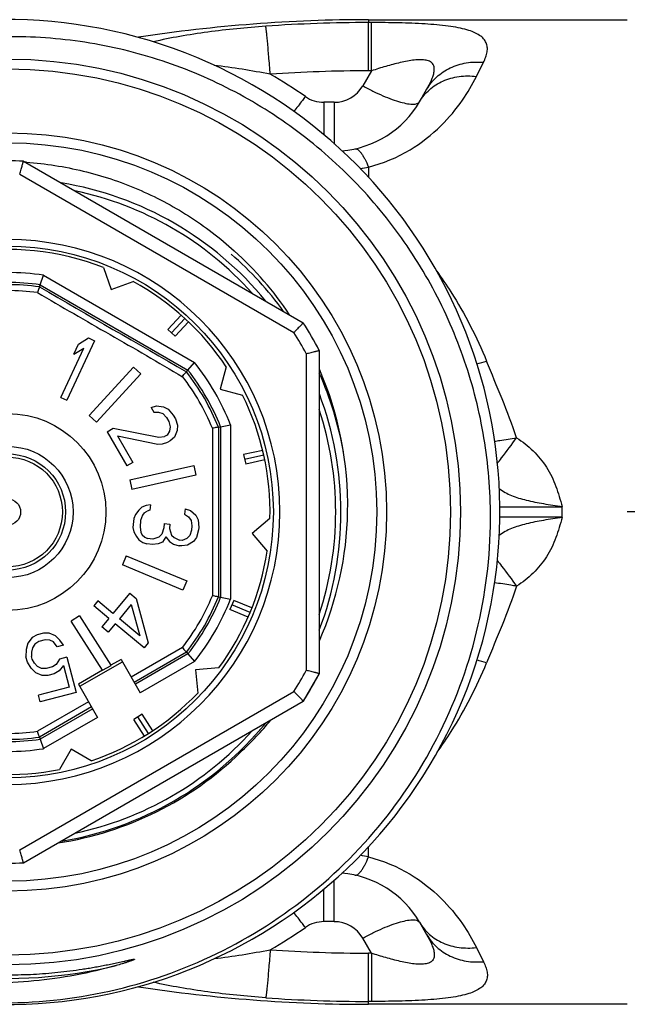
# Model space of a CAD drawing. Units: millimetres. Extents: x 0 to 420, y 0 to 297.
# Drawn here: x 188 to 207, y 66 to 96 of the extents above; entities that cross this region are included whole.
import ezdxf

# ---------------------------------------------------------------- set-up
doc = ezdxf.new("R2010")
doc.units = ezdxf.units.MM
doc.header["$LTSCALE"] = 23.1
doc.layers.get('0').update_dxf_attribs({"linetype": 'CONTINUOUS'})
for name, color, linetype in [('A_STD', 7, 'CONTINUOUS'), ('E_STD', 7, 'CONTINUOUS'), ('K_STD', 7, 'CONTINUOUS')]:
    doc.layers.add(name, color=color, linetype=linetype)

msp = doc.modelspace()

# ---------------------------------------------------------------- linework, layer by layer
at = {"color": 9, "linetype": 'Continuous'}
for p, q in [((199.172, 95.751), (199.083, 95.751)), ((199.083, 94.28), (199.083, 95.751)), ((199.172, 94.28), (199.172, 95.751)), ((202.371, 94.108), (202.587, 94.54)), ((199.172, 94.28), (198.907, 93.821)), ((199.172, 94.28), (199.083, 94.28)), ((198.041, 93.321), (197.726, 93.321)), ((197.726, 93.321), (197.726, 92.322)), ((198.041, 93.321), (198.041, 92.05)), ((199.083, 91.35), (199.083, 91.028)), ((188.454, 91.132), (196.811, 86.307)), ((189.182, 88.05), (193.779, 85.396)), ((189.081, 87.762), (193.579, 85.165)), ((197.183, 85.664), (197.183, 76.014)), ((194.577, 83.436), (194.577, 78.242)), ((194.877, 83.494), (194.877, 78.184)), ((204.983, 80.676), (204.983, 81.002)), ((193.413, 76.707), (191.854, 75.807)), ((193.534, 76.565), (191.945, 75.648)), ((193.579, 76.513), (191.979, 75.589)), ((193.779, 76.282), (192.129, 75.329)), ((188.454, 70.546), (196.811, 75.371)), ((190.555, 75.057), (188.996, 74.157)), ((190.646, 74.898), (189.058, 73.981)), ((190.68, 74.839), (189.081, 73.916)), ((190.83, 74.579), (189.182, 73.628))]:
    msp.add_line(p, q, dxfattribs=at)
at = {"color": 7, "linetype": 'Continuous'}
for p, q in [((200.639, 93.339), (200.855, 93.714)), ((188.569, 91.528), (197.096, 86.604)), ((191.004, 88.286), (191.246, 87.622)), ((189.081, 87.762), (189.181, 88.05)), ((189.058, 87.697), (189.081, 87.762)), ((191.246, 87.622), (191.91, 87.864)), ((193.376, 86.837), (192.971, 86.396)), ((193.487, 86.737), (193.082, 86.295)), ((193.597, 86.635), (193.192, 86.193)), ((190.248, 85.955), (190.555, 86.141)), ((190.555, 86.141), (190.736, 86.056)), ((192.971, 86.396), (193.192, 86.193)), ((189.71, 84.328), (190.411, 85.832)), ((190.736, 86.056), (189.891, 84.244)), ((190.104, 85.647), (190.248, 85.955)), ((190.104, 85.647), (190.411, 85.832)), ((197.583, 85.762), (197.583, 75.915)), ((190.573, 83.779), (191.924, 85.253)), ((191.924, 85.253), (192.145, 85.051)), ((193.579, 85.165), (193.779, 85.396)), ((194.747, 85.264), (194.564, 84.581)), ((192.145, 85.051), (190.794, 83.576)), ((193.534, 85.113), (193.579, 85.165)), ((189.71, 84.328), (189.891, 84.244)), ((194.564, 84.581), (195.247, 84.398)), ((192.46, 84.021), (192.624, 84.077)), ((192.46, 84.021), (192.543, 83.876)), ((192.624, 84.077), (192.838, 84.046)), ((192.838, 84.046), (192.979, 83.974)), ((190.573, 83.779), (190.794, 83.576)), ((192.543, 83.876), (192.687, 83.882)), ((192.687, 83.882), (192.811, 83.838)), ((192.811, 83.838), (192.931, 83.715)), ((192.931, 83.715), (192.998, 83.6)), ((192.979, 83.974), (193.132, 83.793)), ((193.132, 83.793), (193.199, 83.677)), ((192.998, 83.6), (193.044, 83.434)), ((193.044, 83.434), (193.021, 83.305)), ((193.199, 83.677), (193.262, 83.483)), ((193.262, 83.483), (193.255, 83.325)), ((194.51, 83.423), (194.577, 83.436)), ((194.577, 83.436), (194.877, 83.493)), ((191.117, 83.284), (191.301, 83.39)), ((191.117, 83.284), (191.717, 82.244)), ((191.301, 83.39), (192.689, 83.114)), ((191.434, 83.159), (192.662, 82.905)), ((191.434, 83.159), (191.901, 82.351)), ((192.689, 83.114), (192.87, 83.141)), ((192.943, 83.183), (192.87, 83.141)), ((193.021, 83.305), (192.943, 83.183)), ((193.174, 83.124), (193.043, 83.01)), ((193.255, 83.325), (193.174, 83.124)), ((192.662, 82.905), (192.806, 82.911)), ((192.806, 82.911), (192.97, 82.968)), ((193.043, 83.01), (192.97, 82.968)), ((195.859, 82.717), (195.275, 82.587)), ((195.275, 82.587), (195.34, 82.294)), ((195.893, 82.57), (195.307, 82.441)), ((191.901, 82.351), (191.717, 82.244)), ((191.809, 81.819), (193.761, 82.252)), ((193.761, 82.252), (193.826, 81.959)), ((195.924, 82.424), (195.34, 82.294)), ((193.826, 81.959), (191.874, 81.526)), ((191.809, 81.819), (191.874, 81.526)), ((192.306, 81.038), (192.173, 80.983)), ((192.436, 81.06), (192.306, 81.038)), ((192.436, 81.06), (192.422, 80.894)), ((191.984, 80.765), (191.93, 80.636)), ((192.08, 80.891), (191.984, 80.765)), ((192.173, 80.983), (192.08, 80.891)), ((192.195, 80.747), (192.139, 80.584)), ((192.244, 80.809), (192.195, 80.747)), ((192.244, 80.809), (192.334, 80.868)), ((192.422, 80.894), (192.334, 80.868)), ((193.493, 80.934), (193.479, 80.768)), ((193.479, 80.768), (193.6, 80.691)), ((193.493, 80.934), (193.66, 80.886)), ((193.66, 80.886), (193.818, 80.739)), ((193.818, 80.739), (193.891, 80.598)), ((191.93, 80.636), (191.906, 80.371)), ((192.139, 80.584), (192.121, 80.385)), ((192.856, 80.488), (192.845, 80.355)), ((192.856, 80.488), (193.026, 80.473)), ((193.026, 80.473), (193.014, 80.341)), ((193.6, 80.691), (193.676, 80.584)), ((193.676, 80.584), (193.704, 80.414)), ((193.704, 80.414), (193.693, 80.281)), ((193.891, 80.598), (193.913, 80.362)), ((196.08, 80.641), (195.538, 80.187)), ((191.906, 80.371), (191.937, 80.234)), ((191.937, 80.234), (192.01, 80.094)), ((192.121, 80.385), (192.149, 80.215)), ((192.149, 80.215), (192.186, 80.145)), ((192.186, 80.145), (192.265, 80.071)), ((192.785, 80.16), (192.691, 80.068)), ((192.845, 80.355), (192.785, 80.16)), ((193.014, 80.341), (193.082, 80.134)), ((193.082, 80.134), (193.161, 80.06)), ((193.636, 80.119), (193.542, 80.027)), ((193.693, 80.281), (193.636, 80.119)), ((193.907, 80.296), (193.845, 80.067)), ((193.913, 80.362), (193.907, 80.296)), ((195.538, 80.187), (195.993, 79.645)), ((192.01, 80.094), (192.086, 79.987)), ((192.086, 79.987), (192.208, 79.909)), ((192.208, 79.909), (192.332, 79.865)), ((192.265, 80.071), (192.346, 80.031)), ((192.501, 79.85), (192.332, 79.865)), ((192.516, 80.016), (192.346, 80.031)), ((192.674, 79.868), (192.501, 79.85)), ((192.691, 80.068), (192.516, 80.016)), ((192.807, 79.924), (192.674, 79.868)), ((192.906, 80.082), (192.807, 79.924)), ((192.906, 80.082), (193.022, 79.938)), ((193.022, 79.938), (193.143, 79.861)), ((193.143, 79.861), (193.31, 79.813)), ((193.161, 80.06), (193.324, 79.979)), ((193.395, 79.805), (193.31, 79.813)), ((193.409, 79.971), (193.324, 79.979)), ((193.567, 79.824), (193.395, 79.805)), ((193.542, 80.027), (193.409, 79.971)), ((193.748, 79.942), (193.567, 79.824)), ((193.845, 80.067), (193.748, 79.942)), ((191.697, 79.504), (191.582, 79.227)), ((191.697, 79.504), (193.545, 78.739)), ((193.43, 78.462), (191.582, 79.227)), ((193.545, 78.739), (193.43, 78.462)), ((191.81, 78.364), (191.295, 77.751)), ((191.81, 78.364), (192.005, 78.2)), ((190.839, 78.134), (190.71, 77.981)), ((191.295, 77.751), (190.839, 78.134)), ((191.855, 78.021), (191.491, 77.587)), ((191.855, 78.021), (192.11, 77.068)), ((192.005, 78.2), (192.371, 76.849)), ((194.51, 78.255), (194.577, 78.242)), ((194.577, 78.242), (194.777, 78.204)), ((194.777, 78.204), (194.877, 78.185)), ((194.977, 78.146), (194.862, 77.868)), ((195.474, 77.777), (194.919, 78.007)), ((195.53, 77.917), (194.977, 78.146)), ((191.167, 77.598), (190.71, 77.981)), ((195.415, 77.639), (194.862, 77.868)), ((190.278, 77.672), (190.025, 77.511)), ((190.976, 76.018), (190.025, 77.511)), ((190.278, 77.672), (191.236, 76.168)), ((191.167, 77.598), (190.953, 77.343)), ((191.362, 77.434), (191.148, 77.179)), ((192.242, 76.696), (191.362, 77.434)), ((192.11, 77.068), (191.491, 77.587)), ((189.176, 77.146), (188.982, 77.094)), ((189.348, 77.148), (189.176, 77.146)), ((189.542, 77.068), (189.348, 77.148)), ((191.148, 77.179), (190.953, 77.343)), ((188.704, 76.844), (188.652, 76.653)), ((188.832, 77.01), (188.704, 76.844)), ((188.982, 77.094), (188.832, 77.01)), ((188.92, 76.813), (188.845, 76.705)), ((189.037, 76.889), (188.92, 76.813)), ((189.231, 76.94), (189.037, 76.889)), ((189.37, 76.934), (189.231, 76.94)), ((189.489, 76.878), (189.37, 76.934)), ((189.598, 76.73), (189.489, 76.878)), ((189.682, 76.929), (189.542, 77.068)), ((189.791, 76.782), (189.682, 76.929)), ((192.371, 76.849), (192.242, 76.696)), ((188.652, 76.653), (188.643, 76.43)), ((188.845, 76.705), (188.814, 76.564)), ((188.814, 76.564), (188.815, 76.432)), ((189.791, 76.782), (189.598, 76.73)), ((193.534, 76.565), (193.579, 76.513)), ((193.579, 76.513), (193.779, 76.282)), ((188.687, 76.266), (188.643, 76.43)), ((188.806, 76.078), (188.687, 76.266)), ((188.837, 76.35), (188.815, 76.432)), ((188.902, 76.236), (188.837, 76.35)), ((188.999, 76.13), (188.902, 76.236)), ((189.664, 76.352), (189.569, 76.194)), ((189.89, 76.412), (189.664, 76.352)), ((189.89, 76.412), (190.176, 75.344)), ((190.283, 75.528), (191.582, 76.278)), ((191.543, 76.345), (191.236, 76.168)), ((191.543, 76.345), (192.129, 75.329)), ((188.947, 75.939), (188.806, 76.078)), ((189.141, 75.859), (188.947, 75.939)), ((189.118, 76.073), (188.999, 76.13)), ((189.258, 76.067), (189.118, 76.073)), ((189.451, 76.118), (189.258, 76.067)), ((189.506, 75.913), (189.313, 75.861)), ((189.569, 76.194), (189.451, 76.118)), ((189.656, 75.997), (189.506, 75.913)), ((189.784, 76.164), (189.656, 75.997)), ((189.784, 76.164), (189.96, 75.506)), ((190.976, 76.018), (190.244, 75.595)), ((190.978, 76.015), (191.238, 76.165)), ((194.52, 76.09), (193.816, 76.028)), ((193.816, 76.028), (193.878, 75.324)), ((197.583, 75.915), (197.096, 75.073)), ((189.313, 75.861), (189.141, 75.859)), ((189.96, 75.506), (189.026, 75.256)), ((190.176, 75.344), (189.081, 75.05)), ((190.244, 75.595), (190.83, 74.579)), ((188.569, 70.15), (197.096, 75.073)), ((189.081, 75.05), (189.026, 75.256)), ((192.185, 74.678), (191.932, 74.517)), ((192.254, 74.012), (191.932, 74.517)), ((192.381, 74.092), (192.059, 74.598)), ((192.507, 74.174), (192.185, 74.678)), ((189.058, 73.981), (189.081, 73.916)), ((189.081, 73.916), (189.181, 73.627)), ((190.02, 73.61), (189.666, 72.997)), ((190.632, 73.256), (190.02, 73.61))]:
    msp.add_line(p, q, dxfattribs=at)
for radius in [13.8, 13.5, 11.25, 8.1, 3, 2, 0.4]:
    msp.add_circle((188.083, 80.839), radius, dxfattribs=at)
at = {"color": 9, "linetype": 'Continuous'}
for radius in [11.55, 1.77, 1.673]:
    msp.add_circle((188.083, 80.839), radius, dxfattribs=at)
at = {"color": 7, "linetype": 'Continuous'}
for centre, radius, start, end in [((188.083, 80.839), 15, 253.5101, 252.9588), ((198.041, 94.839), 3, 274.3224, 330), ((188.083, 80.839), 10.7, 87.3956, 92.6044), ((187.877, 80.845), 10.682, 85.8137, 86.0277), ((188.083, 80.839), 10, 41.8207, 78.1802), ((188.083, 80.839), 8.3, 270, 90), ((188.083, 80.839), 8, 68.5833, 99.6359), ((188.083, 80.839), 10.4, 36.0028, 49.0547), ((187.943, 80.99), 10.519, 33.8595, 47.9058), ((188.083, 80.839), 8, 33.5833, 61.4167), ((188.083, 80.839), 10.7, 27.3956, 32.6044), ((188.083, 80.839), 10.4, 10.1443, 23.9972), ((188.044, 81.041), 10.405, 358.8843, 23.4907), ((188.083, 80.839), 8, 358.5833, 26.4167), ((188.083, 80.839), 10, 341.8193, 18.1807), ((188.128, 81.04), 10.321, 336.4044, 358.883), ((188.083, 80.839), 8, 323.5833, 351.4167), ((188.083, 80.839), 10.7, 327.3956, 332.6044), ((188.083, 80.839), 8, 288.5833, 316.4167), ((188.211, 81), 10.228, 313.0024, 320.5305), ((188.083, 80.839), 10, 281.8198, 318.1793), ((188.083, 80.839), 10.2, 278.7017, 314.1442), ((188.083, 80.839), 8, 253.5833, 281.4167), ((188.083, 80.839), 10.7, 267.3956, 272.6044)]:
    msp.add_arc(centre, radius, start, end, dxfattribs=at)
at = {"color": 9, "linetype": 'Continuous'}
for centre, radius, start, end in [((199.082, 51.576), 44.175, 89.9994, 94.0637), ((191.585, 71.448), 23.168, 78.7943, 83.0758), ((199.082, 51.842), 42.439, 89.9996, 94.0462), ((188.081, 80.319), 16.003, 55.4406, 59.9787), ((198.041, 94.321), 1, 270.0022, 329.9978), ((197.726, 94.321), 1, 235.4382, 270.0015), ((197.994, 95.983), 4.759, 280.1511, 283.2266), ((188.083, 80.839), 7.295, 81.3283, 98.7596), ((188.083, 80.839), 6.995, 81.7949, 98.2051), ((188.083, 80.839), 6.927, 81.9025, 98.0975), ((188.083, 80.839), 6.745, 82.2302, 97.8591), ((188.083, 80.839), 10.3, 27.9331, 32.0669), ((188.083, 80.839), 7.295, 21.3463, 38.6623), ((200.665, 91.661), 6.542, 285.2153, 287.9403), ((188.083, 80.839), 6.745, 22.2323, 37.6816), ((188.083, 80.839), 6.927, 21.9025, 38.0975), ((188.083, 80.839), 6.995, 21.7949, 38.2051), ((188.083, 80.839), 6.745, 322.2172, 337.7669), ((188.083, 80.839), 6.927, 321.9025, 338.0975), ((188.083, 80.839), 6.995, 321.7949, 338.2051), ((188.083, 80.839), 7.295, 321.3382, 338.6563), ((188.083, 80.839), 10.3, 327.9331, 332.0669), ((188.083, 80.839), 6.745, 262.1403, 277.7873), ((188.083, 80.839), 6.995, 261.7949, 278.2051), ((188.083, 80.839), 6.927, 261.9025, 278.0975), ((188.083, 80.839), 7.295, 261.3233, 278.6719), ((188.083, 80.838), 14.21, 264.1434, 283.4769)]:
    msp.add_arc(centre, radius, start, end, dxfattribs=at)
at = {"color": 2, "linetype": 'Continuous'}
for start, end in [(39.2651, 80.7349), (339.2532, 20.7349), (279.2347, 320.7423)]:
    msp.add_arc((188.083, 80.839), 10.16, start, end, dxfattribs=at)
at = {"color": 9, "linetype": 'Continuous'}
for points, knots in [([(202.587, 94.54), (202.614, 94.593), (202.659, 94.697), (202.702, 94.853), (202.709, 95.001), (202.675, 95.14), (202.593, 95.265), (202.464, 95.373), (202.29, 95.463), (202.07, 95.538), (201.807, 95.599), (201.381, 95.666), (200.777, 95.716), (199.995, 95.746), (199.451, 95.751), (199.172, 95.751)], [0, 0, 0, 0, 0.041671, 0.079018, 0.112791, 0.14482, 0.178091, 0.215991, 0.261209, 0.315312, 0.378693, 0.450952, 0.617589, 0.804288, 1, 1, 1, 1]), ([(195.952, 95.64), (195.361, 95.598), (194.485, 95.511), (193.342, 95.336), (192.787, 95.227), (192.517, 95.165)], [0, 0, 0, 0, 0.511624, 0.760645, 1, 1, 1, 1]), ([(196.088, 94.175), (196.074, 94.357), (196.048, 94.689), (196.014, 95.08), (195.99, 95.336), (195.975, 95.474), (195.963, 95.571), (195.956, 95.622), (195.952, 95.64)], [0, 0, 0, 0, 0.371853, 0.679336, 0.800042, 0.895082, 0.962203, 1, 1, 1, 1]), ([(200.855, 93.714), (200.908, 93.805), (200.981, 93.941), (201.052, 94.125), (201.085, 94.253), (201.092, 94.373), (201.058, 94.484), (200.967, 94.569), (200.831, 94.611), (200.663, 94.623), (200.471, 94.609), (200.263, 94.578), (199.973, 94.517), (199.608, 94.42), (199.317, 94.329), (199.172, 94.28)], [0, 0, 0, 0, 0.113964, 0.165859, 0.213204, 0.255615, 0.294232, 0.334493, 0.383999, 0.445101, 0.515598, 0.591846, 0.671469, 0.83511, 1, 1, 1, 1]), ([(200.855, 93.714), (200.937, 93.854), (201.146, 94.114), (201.567, 94.394), (202.062, 94.547), (202.413, 94.557), (202.587, 94.54)], [0, 0, 0, 0, 0.240966, 0.486369, 0.739165, 1, 1, 1, 1]), ([(199.083, 91.35), (199.526, 91.459), (200.331, 91.796), (201.278, 92.541), (201.932, 93.326), (202.246, 93.859), (202.371, 94.108)], [0, 0, 0, 0, 0.310228, 0.581545, 0.810794, 1, 1, 1, 1]), ([(200.639, 93.339), (200.718, 93.476), (200.926, 93.729), (201.348, 93.995), (201.845, 94.131), (202.196, 94.13), (202.371, 94.108)], [0, 0, 0, 0, 0.237449, 0.481148, 0.735112, 1, 1, 1, 1]), ([(198.907, 93.821), (199.01, 93.766), (199.213, 93.662), (199.513, 93.524), (199.793, 93.412), (200.044, 93.33), (200.233, 93.285), (200.364, 93.267), (200.486, 93.261), (200.605, 93.28), (200.639, 93.339)], [0, 0, 0, 0, 0.189379, 0.369004, 0.532964, 0.676687, 0.796398, 0.846401, 0.889667, 1, 1, 1, 1]), ([(197.159, 93.498), (197.129, 93.457), (197.013, 93.302), (196.894, 93.15), (196.802, 93.04)], [0, 0, 0, 0, 0.259887, 1, 1, 1, 1]), ([(198.666, 91.905), (198.68, 91.908), (198.712, 91.905), (198.759, 91.88), (198.808, 91.837), (198.86, 91.774), (198.914, 91.693), (198.994, 91.552), (199.047, 91.434), (199.083, 91.35)], [0, 0, 0, 0, 0.058132, 0.128567, 0.21818, 0.329898, 0.46455, 0.622026, 1, 1, 1, 1]), ([(201.16, 88.181), (201.31, 87.972), (201.898, 87.106), (202.384, 86.169), (202.68, 85.437)], [0, 0, 0, 0, 0.245372, 1, 1, 1, 1]), ([(188.994, 87.522), (189.363, 87.309), (190.101, 86.883), (191.207, 86.243), (192.317, 85.609), (193.049, 85.173), (193.418, 84.96)], [0, 0, 0, 0, 0.249964, 0.5, 0.750034, 1, 1, 1, 1]), ([(203.592, 83.099), (203.46, 83.5), (203.163, 84.282), (202.836, 85.052), (202.68, 85.437)], [0, 0, 0, 0, 0.503963, 1, 1, 1, 1]), ([(202.921, 82.996), (202.975, 83.004), (203.199, 83.035), (203.422, 83.07), (203.591, 83.099)], [0, 0, 0, 0, 0.242721, 1, 1, 1, 1]), ([(203.005, 82.315), (203.05, 82.372), (203.252, 82.628), (203.445, 82.892), (203.591, 83.099)], [0, 0, 0, 0, 0.221263, 1, 1, 1, 1]), ([(203.592, 83.099), (203.775, 82.986), (204.118, 82.72), (204.528, 82.213), (204.811, 81.627), (204.926, 81.21), (204.983, 81.002)], [0, 0, 0, 0, 0.249844, 0.499576, 0.749509, 1, 1, 1, 1]), ([(203.063, 81.554), (203.122, 81.511), (203.244, 81.431), (203.444, 81.337), (203.661, 81.261), (203.985, 81.174), (204.429, 81.089), (204.794, 81.032), (204.983, 81.001)], [0, 0, 0, 0, 0.108818, 0.215903, 0.328914, 0.449945, 0.715257, 1, 1, 1, 1]), ([(203.077, 80.992), (203.319, 80.996), (203.747, 80.998), (204.383, 81.001), (204.776, 81), (204.983, 81)], [0, 0, 0, 0, 0.380844, 0.674344, 1, 1, 1, 1]), ([(204.983, 80.677), (204.794, 80.646), (204.429, 80.589), (203.985, 80.504), (203.661, 80.416), (203.444, 80.341), (203.244, 80.247), (203.122, 80.167), (203.063, 80.124)], [0, 0, 0, 0, 0.284741, 0.550055, 0.671088, 0.784104, 0.891189, 1, 1, 1, 1]), ([(204.983, 80.677), (204.589, 80.677), (203.954, 80.679), (203.319, 80.682), (203.078, 80.686)], [0, 0, 0, 0, 0.619107, 1, 1, 1, 1]), ([(204.983, 80.676), (204.926, 80.468), (204.811, 80.051), (204.528, 79.465), (204.118, 78.958), (203.775, 78.692), (203.592, 78.579)], [0, 0, 0, 0, 0.250491, 0.500424, 0.750156, 1, 1, 1, 1]), ([(203.005, 79.362), (203.05, 79.306), (203.252, 79.05), (203.445, 78.786), (203.591, 78.579)], [0, 0, 0, 0, 0.221283, 1, 1, 1, 1]), ([(203.591, 78.579), (203.534, 78.589), (203.311, 78.626), (203.088, 78.659), (202.921, 78.682)], [0, 0, 0, 0, 0.25507, 1, 1, 1, 1]), ([(203.592, 78.579), (203.46, 78.178), (203.163, 77.396), (202.836, 76.626), (202.68, 76.241)], [0, 0, 0, 0, 0.503963, 1, 1, 1, 1])]:
    msp.add_open_spline(points, degree=3, knots=knots, dxfattribs=at)
at = {"color": 7, "linetype": 'Continuous'}
for points, knots in [([(202.8, 80.839), (202.791, 81.644), (202.642, 83.257), (202.025, 85.604), (201.03, 87.819), (199.685, 89.839), (198.025, 91.611), (196.096, 93.084), (193.95, 94.218), (191.645, 94.981), (189.246, 95.351), (186.818, 95.318), (184.43, 94.88), (182.149, 94.051), (180.037, 92.852), (178.157, 91.317), (176.56, 89.488), (175.715, 88.106), (175.354, 87.386)], [0, 0, 0, 0, 0.062501, 0.125002, 0.187502, 0.250002, 0.312503, 0.375006, 0.437508, 0.500007, 0.562506, 0.625005, 0.687504, 0.750002, 0.812503, 0.875004, 0.937502, 1, 1, 1, 1]), ([(188.454, 91.132), (188.461, 91.158), (188.476, 91.207), (188.497, 91.28), (188.516, 91.347), (188.531, 91.399), (188.542, 91.435), (188.549, 91.459), (188.554, 91.479), (188.559, 91.496), (188.563, 91.508), (188.565, 91.515), (188.566, 91.52), (188.567, 91.523), (188.568, 91.526), (188.568, 91.527), (188.569, 91.528), (188.569, 91.528)], [0, 0, 0, 0, 0.192194, 0.37797, 0.549967, 0.701873, 0.768403, 0.827666, 0.878994, 0.921856, 0.955733, 0.969154, 0.980187, 0.98881, 0.995001, 0.998738, 1, 1, 1, 1]), ([(188.657, 91.498), (189.24, 91.455), (190.4, 91.274), (192.07, 90.72), (193.627, 89.899), (194.561, 89.187), (194.994, 88.795)], [0, 0, 0, 0, 0.250001, 0.500002, 0.750001, 1, 1, 1, 1]), ([(189.058, 87.697), (189.057, 87.692), (189.048, 87.675), (189.036, 87.639), (189.016, 87.585), (189.002, 87.544), (188.994, 87.522)], [0, 0, 0, 0, 0.082139, 0.298983, 0.619696, 1, 1, 1, 1]), ([(197.096, 86.604), (197.096, 86.605), (197.096, 86.604), (197.095, 86.603), (197.093, 86.601), (197.09, 86.598), (197.087, 86.595), (197.082, 86.589), (197.073, 86.58), (197.061, 86.568), (197.047, 86.552), (197.03, 86.535), (197.003, 86.507), (196.966, 86.469), (196.918, 86.418), (196.866, 86.364), (196.83, 86.326), (196.811, 86.307)], [0, 0, 0, 0, 0.001262, 0.004999, 0.01119, 0.019813, 0.030846, 0.044267, 0.078144, 0.121006, 0.172334, 0.231597, 0.298127, 0.450033, 0.62203, 0.807806, 1, 1, 1, 1]), ([(197.183, 85.664), (197.208, 85.67), (197.258, 85.683), (197.332, 85.701), (197.4, 85.718), (197.452, 85.73), (197.489, 85.739), (197.513, 85.745), (197.533, 85.75), (197.55, 85.754), (197.562, 85.757), (197.57, 85.759), (197.574, 85.76), (197.578, 85.761), (197.58, 85.762), (197.581, 85.762), (197.583, 85.762), (197.583, 85.762)], [0, 0, 0, 0, 0.192194, 0.37797, 0.549967, 0.701873, 0.768403, 0.827666, 0.878994, 0.921856, 0.955733, 0.969154, 0.980187, 0.98881, 0.995001, 0.998738, 1, 1, 1, 1]), ([(193.414, 84.97), (193.429, 84.988), (193.458, 85.021), (193.495, 85.064), (193.52, 85.094), (193.531, 85.109), (193.534, 85.113)], [0, 0, 0, 0, 0.38032, 0.70103, 0.917851, 1, 1, 1, 1]), ([(194.51, 83.423), (194.505, 83.422), (194.486, 83.421), (194.448, 83.413), (194.392, 83.403), (194.349, 83.395), (194.326, 83.391)], [0, 0, 0, 0, 0.082138, 0.298982, 0.619695, 1, 1, 1, 1]), ([(183.687, 66.497), (184.793, 66.17), (187.092, 65.772), (190.577, 65.982), (193.923, 66.99), (196.945, 68.743), (199.479, 71.148), (201.387, 74.076), (202.561, 77.365), (202.812, 79.685), (202.8, 80.839)], [0, 0, 0, 0, 0.125008, 0.250008, 0.375008, 0.50001, 0.625008, 0.750004, 0.874999, 1, 1, 1, 1]), ([(194.51, 78.255), (194.505, 78.256), (194.486, 78.257), (194.448, 78.265), (194.392, 78.275), (194.349, 78.283), (194.326, 78.287)], [0, 0, 0, 0, 0.082137, 0.298981, 0.619694, 1, 1, 1, 1]), ([(193.414, 76.708), (193.429, 76.69), (193.458, 76.657), (193.495, 76.613), (193.52, 76.584), (193.531, 76.569), (193.534, 76.565)], [0, 0, 0, 0, 0.380317, 0.701025, 0.917849, 1, 1, 1, 1]), ([(197.583, 75.915), (197.583, 75.916), (197.581, 75.916), (197.58, 75.916), (197.578, 75.917), (197.574, 75.918), (197.57, 75.919), (197.562, 75.92), (197.55, 75.923), (197.533, 75.928), (197.513, 75.933), (197.489, 75.938), (197.452, 75.947), (197.4, 75.96), (197.332, 75.977), (197.258, 75.995), (197.208, 76.007), (197.183, 76.014)], [0, 0, 0, 0, 0.001262, 0.004999, 0.01119, 0.019813, 0.030846, 0.044267, 0.078144, 0.121006, 0.172334, 0.231597, 0.298127, 0.450033, 0.62203, 0.807806, 1, 1, 1, 1]), ([(196.811, 75.371), (196.83, 75.352), (196.866, 75.314), (196.918, 75.26), (196.966, 75.209), (197.003, 75.171), (197.03, 75.143), (197.047, 75.125), (197.061, 75.11), (197.073, 75.098), (197.082, 75.089), (197.087, 75.083), (197.09, 75.079), (197.093, 75.077), (197.095, 75.075), (197.096, 75.074), (197.096, 75.073), (197.096, 75.073)], [0, 0, 0, 0, 0.192194, 0.37797, 0.549967, 0.701873, 0.768403, 0.827666, 0.878994, 0.921856, 0.955733, 0.969154, 0.980187, 0.98881, 0.995001, 0.998738, 1, 1, 1, 1]), ([(191.394, 67.02), (190.576, 66.789), (188.893, 66.474), (186.328, 66.458), (183.8, 66.895), (181.388, 67.768), (179.165, 69.048), (177.197, 70.693), (175.542, 72.651), (174.676, 74.128), (174.31, 74.896)], [0, 0, 0, 0, 0.124991, 0.24998, 0.374977, 0.499975, 0.624978, 0.749986, 0.874988, 1, 1, 1, 1]), ([(189.058, 73.981), (189.057, 73.986), (189.048, 74.002), (189.036, 74.039), (189.016, 74.093), (189.002, 74.134), (188.994, 74.156)], [0, 0, 0, 0, 0.082138, 0.298982, 0.619696, 1, 1, 1, 1]), ([(188.569, 70.15), (188.569, 70.15), (188.568, 70.151), (188.568, 70.152), (188.567, 70.155), (188.566, 70.158), (188.565, 70.162), (188.563, 70.17), (188.559, 70.182), (188.554, 70.199), (188.549, 70.219), (188.542, 70.242), (188.531, 70.279), (188.516, 70.331), (188.497, 70.398), (188.476, 70.47), (188.461, 70.52), (188.454, 70.546)], [0, 0, 0, 0, 0.001262, 0.004999, 0.01119, 0.019813, 0.030846, 0.044267, 0.078144, 0.121006, 0.172334, 0.231597, 0.298127, 0.450033, 0.62203, 0.807806, 1, 1, 1, 1]), ([(186.646, 66.812), (186.892, 66.787), (187.387, 66.749), (188.131, 66.731), (188.752, 66.747), (189.247, 66.779), (189.617, 66.813), (189.987, 66.855), (190.294, 66.898), (190.539, 66.937), (190.722, 66.968), (190.905, 67.001), (191.088, 67.037), (191.27, 67.074), (191.422, 67.106), (191.543, 67.132), (191.619, 67.149), (191.679, 67.163), (191.725, 67.173), (191.77, 67.182), (191.815, 67.192), (191.861, 67.201), (191.899, 67.209), (191.926, 67.212), (191.939, 67.215), (191.947, 67.215), (191.951, 67.214), (191.957, 67.212), (191.955, 67.207), (191.95, 67.205), (191.943, 67.202), (191.934, 67.197), (191.92, 67.191), (191.902, 67.184), (191.874, 67.172), (191.837, 67.159), (191.794, 67.143), (191.75, 67.129), (191.706, 67.114), (191.647, 67.095), (191.543, 67.063), (191.454, 67.037), (191.394, 67.02)], [0, 0, 0, 0, 0.1251, 0.250199, 0.375297, 0.43785, 0.500403, 0.562955, 0.625506, 0.656781, 0.688056, 0.71933, 0.750603, 0.781874, 0.813142, 0.828775, 0.844405, 0.852218, 0.860031, 0.867841, 0.875649, 0.883451, 0.891239, 0.895122, 0.897038, 0.897995, 0.899, 0.899814, 0.900351, 0.901358, 0.902533, 0.90448, 0.906329, 0.910239, 0.914125, 0.921916, 0.929715, 0.937518, 0.945324, 0.953132, 0.968752, 1, 1, 1, 1])]:
    msp.add_open_spline(points, degree=3, knots=knots, dxfattribs=at)
at = {"color": 9, "linetype": 'Continuous'}
for points in [[(189.058, 87.697), (190.55, 86.835), (192.042, 85.973), (193.534, 85.113)], [(194.51, 83.423), (194.509, 82.562), (194.509, 81.7), (194.509, 80.839)], [(194.326, 83.391), (194.326, 82.54), (194.326, 81.69), (194.326, 80.839)], [(194.326, 80.839), (194.326, 79.988), (194.326, 79.138), (194.326, 78.287)], [(194.509, 80.839), (194.509, 79.978), (194.509, 79.116), (194.51, 78.255)]]:
    msp.add_open_spline(points, degree=3, dxfattribs=at)
at = {"layer": 'A_STD', "color": 7, "linetype": 'Continuous'}
msp.add_line((199.083, 95.839), (206.969, 95.839), dxfattribs=at)
for centre, start, end in [((199.083, 49.839), 90, 98.7618), ((199.083, 111.839), 261.2386, 270)]:
    msp.add_arc(centre, 46, start, end, dxfattribs=at)
at = {"layer": 'E_STD', "color": 9, "linetype": 'Continuous'}
for p, q in [((199.083, 95.839), (199.083, 95.751)), ((208.905, 80.839), (206.969, 80.839)), ((199.083, 70.328), (199.083, 70.649)), ((198.041, 68.357), (198.041, 69.622)), ((197.726, 68.357), (197.726, 69.354)), ((198.041, 68.357), (197.726, 68.357)), ((199.172, 67.397), (198.907, 67.857)), ((202.371, 67.57), (202.587, 67.137)), ((199.172, 67.397), (199.083, 67.397)), ((199.083, 65.839), (199.083, 67.397)), ((199.172, 67.397), (199.172, 65.927)), ((199.172, 65.927), (199.083, 65.927))]:
    msp.add_line(p, q, dxfattribs=at)
at = {"layer": 'E_STD', "color": 7, "linetype": 'Continuous'}
for p, q in [((200.639, 68.339), (200.855, 67.964)), ((206.969, 65.839), (199.083, 65.839))]:
    msp.add_line(p, q, dxfattribs=at)
at = {"layer": 'E_STD', "color": 9, "linetype": 'Continuous'}
for centre, radius, start, end in [((200.665, 70.017), 6.542, 72.0597, 74.7851), ((197.994, 65.695), 4.759, 76.7734, 79.835), ((188.081, 81.359), 16.003, 300.0213, 304.5594), ((197.726, 67.357), 1, 89.9985, 124.5618), ((198.041, 67.356), 1, 30.0022, 89.9978), ((191.585, 90.231), 23.17, 276.9274, 281.2056), ((199.082, 109.836), 42.439, 265.9538, 270.0004), ((199.082, 110.102), 44.175, 265.9363, 270.0006)]:
    msp.add_arc(centre, radius, start, end, dxfattribs=at)
at = {"layer": 'E_STD', "color": 7, "linetype": 'Continuous'}
msp.add_arc((198.041, 66.839), 3, 30, 85.6444, dxfattribs=at)
at = {"layer": 'E_STD', "color": 9, "linetype": 'Continuous'}
for points, knots in [([(201.177, 73.521), (201.326, 73.728), (201.907, 74.587), (202.387, 75.515), (202.68, 76.241)], [0, 0, 0, 0, 0.245411, 1, 1, 1, 1]), ([(198.666, 69.773), (198.68, 69.77), (198.712, 69.772), (198.759, 69.798), (198.808, 69.841), (198.86, 69.904), (198.914, 69.985), (198.994, 70.126), (199.047, 70.244), (199.083, 70.328)], [0, 0, 0, 0, 0.058132, 0.128567, 0.21818, 0.329898, 0.46455, 0.622026, 1, 1, 1, 1]), ([(199.083, 70.328), (199.526, 70.219), (200.331, 69.882), (201.278, 69.137), (201.932, 68.352), (202.246, 67.819), (202.371, 67.57)], [0, 0, 0, 0, 0.310228, 0.581545, 0.810794, 1, 1, 1, 1]), ([(197.159, 68.18), (197.129, 68.221), (197.013, 68.376), (196.893, 68.529), (196.801, 68.639)], [0, 0, 0, 0, 0.25993, 1, 1, 1, 1]), ([(198.907, 67.857), (199.01, 67.912), (199.213, 68.016), (199.513, 68.154), (199.793, 68.265), (200.044, 68.348), (200.233, 68.393), (200.364, 68.41), (200.486, 68.417), (200.605, 68.398), (200.639, 68.339)], [0, 0, 0, 0, 0.189379, 0.369004, 0.532964, 0.676687, 0.796398, 0.846401, 0.889667, 1, 1, 1, 1]), ([(200.639, 68.339), (200.718, 68.202), (200.926, 67.948), (201.348, 67.683), (201.845, 67.547), (202.196, 67.548), (202.371, 67.57)], [0, 0, 0, 0, 0.237449, 0.481148, 0.735112, 1, 1, 1, 1]), ([(200.855, 67.964), (200.908, 67.873), (200.981, 67.737), (201.052, 67.552), (201.085, 67.425), (201.092, 67.305), (201.058, 67.193), (200.967, 67.109), (200.831, 67.066), (200.663, 67.055), (200.471, 67.068), (200.263, 67.1), (199.973, 67.161), (199.608, 67.258), (199.317, 67.349), (199.172, 67.397)], [0, 0, 0, 0, 0.113964, 0.165859, 0.213204, 0.255615, 0.294232, 0.334493, 0.383999, 0.445101, 0.515598, 0.591846, 0.671469, 0.83511, 1, 1, 1, 1]), ([(200.855, 67.964), (200.937, 67.824), (201.146, 67.564), (201.567, 67.284), (202.062, 67.131), (202.413, 67.121), (202.587, 67.137)], [0, 0, 0, 0, 0.240966, 0.486369, 0.739165, 1, 1, 1, 1]), ([(196.088, 67.503), (196.074, 67.321), (196.048, 66.989), (196.014, 66.598), (195.99, 66.342), (195.975, 66.204), (195.963, 66.107), (195.956, 66.056), (195.952, 66.038)], [0, 0, 0, 0, 0.371853, 0.679336, 0.800042, 0.895082, 0.962203, 1, 1, 1, 1]), ([(202.587, 67.137), (202.614, 67.084), (202.659, 66.981), (202.702, 66.825), (202.709, 66.677), (202.675, 66.538), (202.593, 66.412), (202.464, 66.305), (202.29, 66.215), (202.07, 66.14), (201.807, 66.079), (201.381, 66.012), (200.777, 65.962), (199.995, 65.932), (199.451, 65.927), (199.172, 65.927)], [0, 0, 0, 0, 0.041671, 0.079018, 0.112791, 0.14482, 0.178091, 0.215991, 0.261209, 0.315312, 0.378693, 0.450952, 0.617589, 0.804288, 1, 1, 1, 1]), ([(195.952, 66.038), (195.362, 66.08), (194.487, 66.167), (193.345, 66.341), (192.791, 66.45), (192.521, 66.512)], [0, 0, 0, 0, 0.511589, 0.760611, 1, 1, 1, 1])]:
    msp.add_open_spline(points, degree=3, knots=knots, dxfattribs=at)
at = {"layer": 'K_STD', "color": 40, "linetype": 'Continuous'}
for p, q in [((193.487, 86.737), (193.082, 86.295)), ((195.893, 82.57), (195.307, 82.441)), ((195.474, 77.777), (194.919, 78.007)), ((192.381, 74.092), (192.059, 74.598))]:
    msp.add_line(p, q, dxfattribs=at)

doc.saveas('drawing.dxf')
